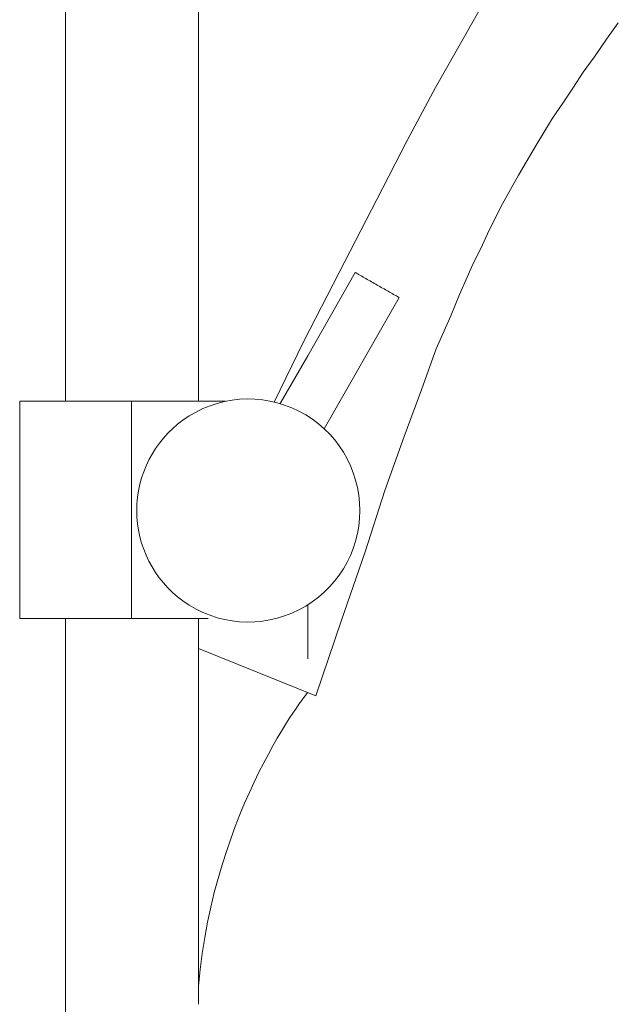
# Model space of a CAD drawing. Units: millimetres. Extents: x 543 to 1528, y -824 to 587.
# Drawn here: x 620 to 705, y 37 to 177 of the extents above; entities that cross this region are included whole.
import ezdxf

# ---------------------------------------------------------------- set-up
doc = ezdxf.new("R2010")
doc.units = ezdxf.units.MM
doc.layers.add('Layer 01', color=7, linetype='Continuous', true_color=0x000000)

msp = doc.modelspace()

# ---------------------------------------------------------------- linework, layer by layer
at = {"layer": 'Layer 01', "color": 18, "lineweight": 0, "true_color": 0x000000}
for p, q in [((686.26, 179.91), (682.84, 173.91)), ((703.23, 173.87), (704.93, 176.2)), ((682.84, 173.91), (678.94, 166.98)), ((701.65, 171.48), (703.23, 173.87)), ((699.95, 169.15), (701.65, 171.48)), ((698.45, 166.89), (699.95, 169.15)), ((678.94, 166.98), (674.89, 159.45)), ((697.02, 164.76), (698.45, 166.89)), ((695.58, 162.63), (697.02, 164.76)), ((694.35, 160.57), (695.58, 162.63)), ((693.4, 159.03), (694.35, 160.57)), ((674.89, 159.45), (670.57, 151.05)), ((690.73, 154.51), (693.4, 159.03)), ((688.47, 150.44), (690.73, 154.51)), ((670.57, 151.05), (666.04, 142.25)), ((686.55, 146.71), (688.47, 150.44)), ((685.37, 144.11), (686.55, 146.71)), ((684.28, 141.97), (685.37, 144.11)), ((666.04, 142.25), (660.21, 130.92)), ((683.45, 140.04), (684.28, 141.97)), ((682.35, 137.57), (683.45, 140.04)), ((681.11, 134.5), (682.35, 137.57)), ((679.04, 129.83), (681.11, 134.5)), ((660.21, 130.92), (655.99, 122.26)), ((676.96, 124.16), (679.04, 129.83)), ((674.47, 117.34), (676.96, 124.16)), ((671.7, 109.67), (674.47, 117.34)), ((668.91, 100.98), (671.7, 109.67)), ((665.58, 91.23), (668.91, 100.98)), ((661.9, 80.48), (665.58, 91.23))]:
    msp.add_line(p, q, dxfattribs=at)
for points in [[(645.2, 122.38), (645.2, 466.14)], [(626.32, 327.08), (626.32, 122.38)], [(660.75, 128.85), (667.51, 140.68)], [(673.75, 137.12), (663.09, 118.46)], [(656.85, 122.03), (660.75, 128.85)], [(619.79, 122.38), (619.79, 91.49)], [(619.79, 122.38), (620.14, 122.38), (620.84, 122.38), (621.91, 122.38), (623.32, 122.38), (624.9, 122.38), (626.85, 122.38), (628.79, 122.38), (631.08, 122.38), (633.37, 122.38), (635.67, 122.38)], [(635.67, 122.38), (635.67, 91.49)], [(635.67, 122.38), (649.08, 122.38)], [(660.75, 93.4), (660.75, 85.73)], [(619.79, 91.49), (620.14, 91.49), (620.84, 91.49), (621.91, 91.49), (623.32, 91.49), (624.9, 91.49), (626.85, 91.49), (628.79, 91.49), (631.08, 91.49), (633.37, 91.49), (635.67, 91.49)], [(626.32, 91.49), (626.32, 36.61)], [(646.61, 91.49), (635.67, 91.49)], [(645.2, 36.61), (645.2, 91.49)], [(661.9, 80.48), (645.2, 87.2)], [(626.32, 36.61), (626.32, -457.57)]]:
    msp.add_lwpolyline(points, dxfattribs=at)
for points in [[(667.52, 140.68), (667.52, 140.68), (667.51, 140.69), (667.51, 140.68)], [(667.55, 140.66), (667.54, 140.67), (667.53, 140.67), (667.52, 140.68)], [(667.7, 140.58), (667.65, 140.6), (667.6, 140.63), (667.55, 140.66)], [(667.88, 140.47), (667.82, 140.51), (667.76, 140.54), (667.7, 140.58)], [(668.26, 140.26), (668.13, 140.33), (668.01, 140.4), (667.88, 140.47)], [(669.01, 139.82), (668.76, 139.97), (668.51, 140.11), (668.26, 140.26)], [(670.63, 138.9), (670.09, 139.21), (669.55, 139.52), (669.01, 139.82)], [(672.19, 138.01), (671.67, 138.3), (671.15, 138.6), (670.63, 138.9)], [(672.97, 137.56), (672.71, 137.71), (672.45, 137.86), (672.19, 138.01)], [(673.36, 137.34), (673.23, 137.42), (673.1, 137.49), (672.97, 137.56)], [(673.66, 137.17), (673.56, 137.23), (673.46, 137.28), (673.36, 137.34)], [(673.73, 137.13), (673.7, 137.14), (673.68, 137.16), (673.66, 137.17)], [(673.74, 137.12), (673.74, 137.12), (673.73, 137.13), (673.73, 137.13)], [(673.75, 137.12), (673.75, 137.11), (673.74, 137.12), (673.74, 137.12)], [(642.99, 119.67), (647.82, 123.17), (654.2, 123.67), (659.51, 120.96)], [(659.51, 120.96), (664.83, 118.25), (668.17, 112.79), (668.17, 106.83)], [(636.44, 106.83), (636.44, 111.92), (638.88, 116.69), (642.99, 119.67)], [(642.99, 93.99), (638.87, 96.98), (636.44, 101.75), (636.44, 106.83)], [(668.17, 106.83), (668.16, 100.86), (664.82, 95.41), (659.51, 92.7)], [(659.51, 92.7), (654.2, 89.99), (647.82, 90.49), (642.99, 93.99)], [(660.75, 80.94), (660.75, 80.94), (647.45, 64.67), (645.2, 39.18)]]:
    msp.add_open_spline(points, degree=3, dxfattribs=at)

doc.saveas('drawing.dxf')
